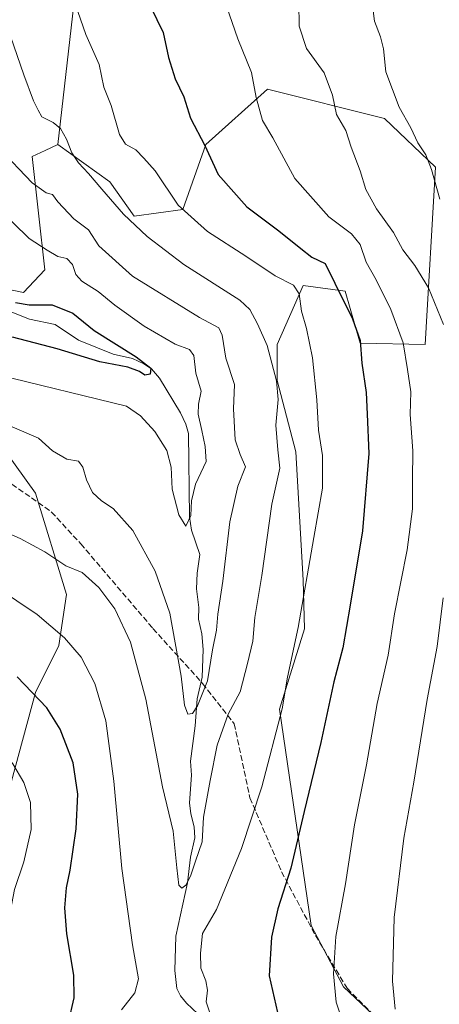
# Model space of a CAD drawing. Units: metres. Extents: x 637593 to 641038, y 4757573 to 4759956.
# Drawn here: x 637824 to 637945, y 4758675 to 4758958 of the extents above; entities that cross this region are included whole.
import ezdxf

# ---------------------------------------------------------------- set-up
doc = ezdxf.new("R2010")
doc.units = ezdxf.units.M
doc.header["$MEASUREMENT"] = 0
doc.linetypes.add('DGN Style 3', pattern=[2.307223, 1.648017, -0.659207])
for name, color, linetype, lineweight in [('Arbolado forestal CxS', 92, 'Continuous', 0), ('Corriente natural lineal', 142, 'Continuous', 13), ('Curva de nivel maestra', 30, 'Continuous', 30), ('Curva de nivel normal', 30, 'Continuous', 0), ('Pastizal CxS', 92, 'Continuous', 0), ('Prado CxS', 92, 'Continuous', 0), ('Senda', 7, 'DGN Style 3', 0)]:
    doc.layers.add(name, color=color, linetype=linetype, lineweight=lineweight)

msp = doc.modelspace()

# ---------------------------------------------------------------- linework, layer by layer
at = {"layer": 'Arbolado forestal CxS', "color": 92, "linetype": 'Continuous', "lineweight": 0}
for points in [[(637812.0651, 4758882.1377, 924.6491), (637825.5801, 4758879.3391, 926.5705), (637831.6383, 4758885.8669, 928.5441), (637827.9923, 4758918.3357, 936.9071), (637831.7221, 4758920.0739, 938.1354), (637835.3717, 4758921.7695, 939.4214), (637835.3745, 4758921.7675, 939.4216), (637850.2795, 4758911.0469, 941.4865), (637857.2691, 4758901.2539, 940.8856), (637871.2495, 4758903.1193, 944.9731), (637877.7751, 4758921.7709, 949.8564), (637895.5021, 4758937.6883, 955.4326), (637929.0361, 4758929.2303, 963.6463), (637943.6519, 4758915.3067, 965.4272), (637940.6853, 4758864.4133, 956.879), (637922.0441, 4758864.8807, 949.4774), (637917.7975, 4758879.7719, 950.3988), (637905.6933, 4758881.3963, 946.273), (637898.2777, 4758864.4147, 940.8723), (637898.2773, 4758854.1569, 939.5752), (637903.6189, 4758833.7117, 941.7792), (637905.7377, 4758796.9219, 943.6983), (637906.0603, 4758782.9559, 945.314), (637898.9717, 4758759.9255, 944.3104), (637908.0247, 4758697.8903, 952.1254), (637917.3213, 4758680.3221, 955.0766), (637925.7643, 4758672.2609, 957.5112)], [(637835.3717, 4758921.7695, 939.4214), (637835.3745, 4758921.7675, 939.4216), (637850.2795, 4758911.0469, 941.4865), (637857.2691, 4758901.2539, 940.8856), (637871.2495, 4758903.1193, 944.9731), (637877.7751, 4758921.7709, 949.8564), (637895.5021, 4758937.6883, 955.4326), (637929.0361, 4758929.2303, 963.6463), (637943.6519, 4758915.3067, 965.4272), (637940.6853, 4758864.4133, 956.879), (637922.0441, 4758864.8807, 949.4774), (637917.7975, 4758879.7719, 950.3988), (637905.6933, 4758881.3963, 946.273), (637898.2777, 4758864.4147, 940.8723), (637898.2773, 4758854.1569, 939.5752), (637903.6189, 4758833.7117, 941.7792), (637905.7377, 4758796.9219, 943.6983), (637906.0603, 4758782.9559, 945.314), (637898.9717, 4758759.9255, 944.3104), (637908.0247, 4758697.8903, 952.1254), (637917.3213, 4758680.3221, 955.0766), (637925.7643, 4758672.2609, 957.5112)], [(637835.3717, 4758921.7695, 939.4214), (637831.7221, 4758920.0739, 938.1354), (637827.9923, 4758918.3357, 936.9071), (637831.6383, 4758885.8669, 928.5441), (637825.5801, 4758879.3391, 926.5705), (637812.0651, 4758882.1377, 924.6491), (637787.8333, 4758906.3863, 922.0731), (637775.7173, 4758911.0497, 920.6754), (637772.9209, 4758900.3247, 922.6489), (637795.2885, 4758875.6103, 925.5975), (637792.0259, 4758863.9523, 930.3096), (637787.8319, 4758856.9575, 933.2813)], [(637787.8319, 4758856.9575, 933.2813), (637803.6755, 4758834.5753, 938.2659), (637816.7245, 4758838.7705, 935.6703), (637828.9503, 4758821.8143, 936.6054), (637837.8767, 4758792.8043, 942.0773), (637835.6751, 4758778.1443, 945.8294), (637829.0007, 4758764.6507, 950.0158), (637819.6355, 4758730.1343, 957.8464), (637812.3109, 4758717.2617, 960.7977), (637800.2169, 4758690.9391, 964.007), (637790.2655, 4758681.8155, 967.758), (637765.8467, 4758666.6395, 973.8006), (637766.1841, 4758652.0385, 971.8951), (637802.5387, 4758554.0109, 983.4876)], [(637819.6355, 4758730.1343, 957.8464), (637829.0007, 4758764.6507, 950.0158), (637835.6751, 4758778.1443, 945.8294), (637837.8767, 4758792.8043, 942.0773), (637828.9503, 4758821.8143, 936.6054), (637816.7245, 4758838.7705, 935.6703)]]:
    msp.add_polyline3d(points, dxfattribs=at)
at = {"layer": 'Corriente natural lineal', "color": 142, "linetype": 'Continuous', "lineweight": 13}
msp.add_polyline3d([(637880.4314, 4758667.9742, 944.5532), (637872.2673, 4758675.6149, 942.98), (637870.5448, 4758677.7427, 942.7352), (637869.4789, 4758679.8645, 942.5893), (637868.8821, 4758684.9718, 942.3432), (637869.2014, 4758694.8872, 942.0582), (637872.602, 4758710.1735, 940.4418), (637873.4106, 4758717.521, 939.404), (637874.663, 4758723.0734, 939.2325), (637874.5031, 4758726.1643, 939.1863), (637873.4922, 4758729.8758, 938.7002), (637873.1373, 4758733.045, 938.3326), (637873.7532, 4758741.0124, 937.3448), (637873.3976, 4758745.0033, 936.8583), (637874.7688, 4758755.1202, 936.2967), (637875.2847, 4758762.8651, 935.4413), (637876.7634, 4758769.1119, 934.585), (637877.0118, 4758777.0035, 933.0517), (637876.6945, 4758781.5226, 933.112), (637875.7451, 4758785.6859, 933.3475), (637875.8197, 4758789.0345, 933.2609), (637875.137, 4758794.3977, 932.8627), (637875.2858, 4758798.8787, 932.207), (637876.1416, 4758804.2602, 931.6409), (637873.6852, 4758811.2596, 930.5773), (637873.0871, 4758815.0178, 930.165), (637872.8081, 4758838.9232, 927.8911), (637872.1065, 4758841.578, 927.6318), (637870.5622, 4758844.8308, 927.2846), (637864.5198, 4758854.8349, 926.183), (637862.211, 4758857.472, 925.5488), (637860.0057, 4758858.9537, 925.8841), (637856.79, 4758860.4174, 925.819), (637851.2942, 4758861.678, 925.1536), (637841.3086, 4758865.7424, 924.3269), (637834.662, 4758870.1837, 924.0865), (637827.2918, 4758871.7047, 924.248), (637820.7237, 4758874.3347, 924.148)], dxfattribs=at)
at = {"layer": 'Curva de nivel maestra', "color": 30, "linetype": 'Continuous', "lineweight": 30, "flags": 128}
for points, elevation in [([(637861.94, 4758961.3501), (637865.59, 4758953.8601), (637867.09, 4758946.6901), (637869, 4758940.6301), (637871.52, 4758935.4801), (637873.42, 4758929.3001), (637877.51, 4758921.4801), (637881.34, 4758913.2201), (637889.62, 4758903.8801), (637898.79, 4758897.0601), (637905.08, 4758892.0101), (637908.18, 4758889.4501), (637912.03, 4758887.6301), (637914.81, 4758882.0801), (637919.84, 4758871.7701), (637922.03, 4758865.6301), (637922.52, 4758859.1201), (637923.79, 4758850.7401), (637924.07, 4758844.5101), (637924.59, 4758833.1601), (637922.76, 4758811.0801), (637919.24, 4758789.7501), (637917.12, 4758777.5101), (637914.56, 4758767.7401), (637910.81, 4758750.3801), (637906.03, 4758730.5401), (637902.18, 4758714.3701), (637898.46, 4758702.7001), (637896.65, 4758694.5801), (637895.96, 4758683.4901), (637898.4, 4758672.9401)], 950), ([(637823.29, 4758876.5401), (637827.15, 4758875.8201), (637833.76, 4758875.8101), (637839.68, 4758873.4601), (637845.84, 4758868.4201), (637857.88, 4758860.9601), (637862.07, 4758857.7001), (637861.89, 4758855.9801), (637860.28, 4758855.6701), (637858.82, 4758856.7201), (637855.49, 4758857.9701), (637847.43, 4758859.5201), (637835.2, 4758863.2301), (637822.38, 4758866.6001)], 925), ([(637838.47, 4758670.0801), (637840.02, 4758677.1701), (637839.94, 4758683.6501), (637837.97, 4758695.5201), (637837.37, 4758702.9801), (637837.88, 4758708.7201), (637838.95, 4758713.8001), (637840.62, 4758725.5901), (637841.09, 4758735.5501), (637839.75, 4758744.4901), (637836.03, 4758754.1801), (637832.22, 4758760.3001), (637823.76, 4758769.2301)], 950)]:
    msp.add_lwpolyline(points, dxfattribs=dict(at, elevation=elevation))
at = {"layer": 'Curva de nivel normal', "color": 30, "linetype": 'Continuous', "lineweight": 0, "flags": 128}
for points, elevation in [([(637944.92, 4758906.07), (637942.51, 4758914.66), (637940.85, 4758918.78), (637938.64, 4758922.24), (637936.58, 4758926.52), (637933.28, 4758932.47), (637929.47, 4758942.6), (637928.77, 4758949.18), (637927.91, 4758952.67), (637926.15, 4758957.18), (637924.61, 4758969.3), (637924.06, 4758986.27), (637925.76, 4758997.02), (637930.48, 4759019.02), (637934.1, 4759029.6), (637937.39, 4759035.48), (637953.64, 4759060.01)], 965), ([(637840.33, 4758962.15), (637843.43, 4758953.33), (637847.22, 4758944.72), (637848.57, 4758938.25), (637850.7, 4758932.97), (637853.07, 4758924.67), (637854.76, 4758921.84), (637857.77, 4758920.29), (637860.08, 4758917.83), (637863.3, 4758914.24), (637869.84, 4758904.44), (637878.26, 4758896.83), (637889.31, 4758889.77), (637897.7, 4758884.12), (637902.97, 4758881.42), (637904.62, 4758878.97), (637905.26, 4758874.02), (637906.64, 4758869.02), (637908.36, 4758860.67), (637909.68, 4758848.62), (637910.11, 4758839.92), (637911.29, 4758832.62), (637911.3, 4758823.24), (637908.79, 4758809.1), (637904.26, 4758783.33), (637901.21, 4758769.09), (637899.71, 4758759.99), (637893.89, 4758737.7), (637888.09, 4758719.98), (637880.9, 4758702.45), (637876.87, 4758695.58), (637876.25, 4758690.01), (637876.35, 4758685.71), (637877.86, 4758682.04), (637878.28, 4758679.38), (637877.87, 4758676.05), (637878.83, 4758673.19)], 945), ([(637883.76, 4758961.45), (637887.04, 4758952.05), (637890.95, 4758942.42), (637892.26, 4758935.26), (637894.06, 4758928.67), (637896.99, 4758923.69), (637903.3, 4758912.01), (637913.12, 4758901.01), (637919.61, 4758896.22), (637922.07, 4758893.1), (637923.83, 4758888.06), (637926.62, 4758882.96), (637930.87, 4758874.47), (637934.35, 4758864.95), (637935.64, 4758857.25), (637936.61, 4758850.89), (637936.43, 4758844.38), (637937.21, 4758834.01), (637937.11, 4758825.62), (637937.08, 4758817.37), (637935.55, 4758805.55), (637931.94, 4758787.2), (637930.12, 4758775.4), (637926.96, 4758761.56), (637923.88, 4758743.99), (637920.43, 4758726.77), (637917.84, 4758709.88), (637915.05, 4758694.71), (637914.4, 4758684.04), (637915.14, 4758675.9), (637917.53, 4758668.82)], 955), ([(637904.44, 4758962.4), (637904.62, 4758955.73), (637906.7, 4758949.3), (637911.77, 4758942.33), (637914.12, 4758935.88), (637915.28, 4758930.42), (637917.99, 4758925.79), (637919.47, 4758921.02), (637922.08, 4758914.25), (637923.74, 4758908.93), (637926.75, 4758903.35), (637931.61, 4758896.54), (637934.34, 4758891.61), (637937.73, 4758887.11), (637941.63, 4758880.68), (637945.99, 4758870.22)], 960), ([(637815.44, 4758812.86), (637824.56, 4758808.82), (637831.64, 4758804.99), (637837.7, 4758800.98), (637842.37, 4758799.06), (637847.17, 4758794.78), (637851.74, 4758788.68), (637856.24, 4758779.14), (637860.6, 4758762.74), (637865.42, 4758737.7), (637868.45, 4758724.93), (637869.46, 4758714.46), (637870.1, 4758709.47), (637870.89, 4758708.61), (637872.11, 4758709.48), (637873.44, 4758712.03), (637874.86, 4758716.36), (637876.76, 4758721.85), (637877.11, 4758728.99), (637879.02, 4758739.44), (637881.02, 4758749.64), (637884.19, 4758758.52), (637887.7, 4758764.84), (637889.8, 4758773), (637891.29, 4758779.39), (637891.87, 4758786.24), (637893.91, 4758798.19), (637896.74, 4758818.66), (637898.99, 4758829.03), (637898.46, 4758834.27), (637897.88, 4758841.31), (637898.6, 4758848.68), (637898.07, 4758854), (637895.4, 4758864.17), (637892.67, 4758870.4), (637890.39, 4758874.51), (637887.58, 4758877.17), (637871.53, 4758887.36), (637861.01, 4758895.38), (637854.25, 4758901.85), (637847.98, 4758908.96), (637844.2, 4758913.46), (637841.29, 4758916.56), (637839.43, 4758919.37), (637837.86, 4758923.29), (637836.12, 4758926.37), (637834, 4758928.09), (637830.8, 4758929.73), (637829.74, 4758931.6), (637828.36, 4758934.34), (637825.59, 4758941.72), (637820.9, 4758955.6)], 940), ([(637821.62, 4758841.16), (637829.85, 4758837.63), (637833.88, 4758834.01), (637837.94, 4758831.55), (637841.31, 4758830.99), (637842.57, 4758829.26), (637843.59, 4758825.7), (637845.36, 4758821.99), (637847.88, 4758819.63), (637851.2, 4758817.48), (637856.86, 4758811.13), (637863.33, 4758799.47), (637867.54, 4758787.42), (637870.73, 4758769.37), (637871.73, 4758761.11), (637872.68, 4758758.5), (637873.97, 4758758.68), (637875.42, 4758760.84), (637878.31, 4758768.03), (637879.74, 4758776.89), (637880.9, 4758782.6), (637881.23, 4758787.18), (637882.73, 4758796.58), (637884.68, 4758813.59), (637886.99, 4758823.83), (637889.15, 4758829.37), (637887.65, 4758832.91), (637886.2, 4758837.14), (637885.78, 4758846.05), (637886.04, 4758852.98), (637883.56, 4758860.49), (637882.54, 4758867.14), (637881.59, 4758869.19), (637875.96, 4758872.23), (637856.82, 4758884.02), (637847.14, 4758892.69), (637844.22, 4758897.31), (637839.96, 4758900.52), (637835.43, 4758905.38), (637833.86, 4758907.46), (637832, 4758907.96), (637828.04, 4758910.83), (637818.49, 4758920.69)], 935), ([(637818.2, 4758855.8), (637855.05, 4758846.8), (637859.12, 4758844.02), (637863.16, 4758839.49), (637866.61, 4758834.04), (637867.87, 4758829.31), (637868.18, 4758822.98), (637870.03, 4758815.58), (637872.06, 4758812.42), (637873.54, 4758815.46), (637873.72, 4758819.67), (637874.84, 4758824.37), (637877.93, 4758830.92), (637877.59, 4758835.25), (637876.7, 4758839.8), (637875.64, 4758844.46), (637875.76, 4758847.37), (637876.46, 4758851.08), (637874.93, 4758856.21), (637874.38, 4758861.31), (637873.11, 4758863.02), (637869.07, 4758864.57), (637860.16, 4758869.74), (637851.68, 4758875.72), (637846.95, 4758879.67), (637842.25, 4758882.63), (637840.5, 4758884.49), (637839.58, 4758887.38), (637837.94, 4758889.13), (637835.4, 4758889.68), (637832.32, 4758891.47), (637827.16, 4758894.8), (637813.18, 4758908.44)], 930), ([(637821.92, 4758673.08), (637821.34, 4758688.58), (637821.47, 4758700.23), (637822.93, 4758708.26), (637825.63, 4758716.16), (637827.78, 4758725.44), (637827.56, 4758733.16), (637825.64, 4758738.91), (637822.48, 4758744.22), (637815.74, 4758752.93), (637807.7, 4758761.7), (637787.24, 4758780.82), (637748.1, 4758813.09), (637721.64, 4758829.47), (637702.39, 4758839.1), (637689.22, 4758844.69), (637674.99, 4758849.72), (637661.91, 4758853.84), (637648.97, 4758857.01), (637639.4, 4758858.2), (637628.9, 4758857.88), (637620.95, 4758856.34), (637614.24, 4758853.72), (637613.5298, 4758853.2082)], 955), ([(637853.64, 4758673.75), (637857.43, 4758678.56), (637858.51, 4758682.59), (637856.81, 4758692.38), (637853.72, 4758714.27), (637851.45, 4758739.31), (637849.13, 4758756.6), (637846.02, 4758767.32), (637842.1, 4758774.87), (637837.34, 4758780.41), (637829.43, 4758787.06), (637817.66, 4758794.85)], 945), ([(637945.84, 4758791.84), (637944.18, 4758777.9), (637941.28, 4758762.7), (637937.45, 4758739.03), (637934.55, 4758722.9), (637931.84, 4758700.18), (637931.3, 4758681.91), (637932.08, 4758673.94)], 960)]:
    msp.add_lwpolyline(points, dxfattribs=dict(at, elevation=elevation))
at = {"layer": 'Pastizal CxS', "color": 92, "linetype": 'Continuous', "lineweight": 0}
for points in [[(638101.9717, 4758990.1239, 1005.4233), (638096.0389, 4758999.5129, 1005.5007), (638083.9197, 4759001.7723, 1004.5146), (638063.3529, 4758984.7803, 1001.7062), (638037.9485, 4758984.8251, 995.3318), (637964.3455, 4758984.8687, 974.6776), (637911.2685, 4758986.1985, 961.7817), (637843.7579, 4758995.4477, 947.4228), (637835.3717, 4758921.7695, 939.4214)], [(637925.7643, 4758672.2609, 957.5112), (637917.3213, 4758680.3221, 955.0766), (637908.0247, 4758697.8903, 952.1254), (637898.9717, 4758759.9255, 944.3104), (637906.0603, 4758782.9559, 945.314), (637905.7377, 4758796.9219, 943.6983), (637903.6189, 4758833.7117, 941.7792), (637898.2773, 4758854.1569, 939.5752), (637898.2777, 4758864.4147, 940.8723), (637905.6933, 4758881.3963, 946.273), (637917.7975, 4758879.7719, 950.3988), (637922.0441, 4758864.8807, 949.4774), (637940.6853, 4758864.4133, 956.879), (637943.6519, 4758915.3067, 965.4272), (637929.0361, 4758929.2303, 963.6463), (637895.5021, 4758937.6883, 955.4326), (637877.7751, 4758921.7709, 949.8564), (637871.2495, 4758903.1193, 944.9731), (637857.2691, 4758901.2539, 940.8856), (637850.2795, 4758911.0469, 941.4865), (637835.3745, 4758921.7675, 939.4216), (637835.3717, 4758921.7695, 939.4214), (637843.7579, 4758995.4477, 947.4228)], [(637835.3717, 4758921.7695, 939.4214), (637835.3745, 4758921.7675, 939.4216), (637850.2795, 4758911.0469, 941.4865), (637857.2691, 4758901.2539, 940.8856), (637871.2495, 4758903.1193, 944.9731), (637877.7751, 4758921.7709, 949.8564), (637895.5021, 4758937.6883, 955.4326), (637929.0361, 4758929.2303, 963.6463), (637943.6519, 4758915.3067, 965.4272), (637940.6853, 4758864.4133, 956.879), (637922.0441, 4758864.8807, 949.4774), (637917.7975, 4758879.7719, 950.3988), (637905.6933, 4758881.3963, 946.273), (637898.2777, 4758864.4147, 940.8723), (637898.2773, 4758854.1569, 939.5752), (637903.6189, 4758833.7117, 941.7792), (637905.7377, 4758796.9219, 943.6983), (637906.0603, 4758782.9559, 945.314), (637898.9717, 4758759.9255, 944.3104), (637908.0247, 4758697.8903, 952.1254), (637917.3213, 4758680.3221, 955.0766), (637925.7643, 4758672.2609, 957.5112)], [(637787.8319, 4758856.9575, 933.2813), (637803.6755, 4758834.5753, 938.2659), (637816.7245, 4758838.7705, 935.6703), (637828.9503, 4758821.8143, 936.6054), (637837.8767, 4758792.8043, 942.0773), (637835.6751, 4758778.1443, 945.8294), (637829.0007, 4758764.6507, 950.0158), (637819.6355, 4758730.1343, 957.8464), (637812.3109, 4758717.2617, 960.7977), (637800.2169, 4758690.9391, 964.007), (637790.2655, 4758681.8155, 967.758), (637765.8467, 4758666.6395, 973.8006), (637766.1841, 4758652.0385, 971.8951), (637802.5387, 4758554.0109, 983.4876)], [(637816.7245, 4758838.7705, 935.6703), (637828.9503, 4758821.8143, 936.6054), (637837.8767, 4758792.8043, 942.0773), (637835.6751, 4758778.1443, 945.8294), (637829.0007, 4758764.6507, 950.0158), (637819.6355, 4758730.1343, 957.8464)]]:
    msp.add_polyline3d(points, dxfattribs=at)
at = {"layer": 'Prado CxS', "color": 92, "linetype": 'Continuous', "lineweight": 0}
for points in [[(637843.7579, 4758995.4477, 947.4228), (637835.3717, 4758921.7695, 939.4214), (637831.7221, 4758920.0739, 938.1354), (637827.9923, 4758918.3357, 936.9071), (637831.6383, 4758885.8669, 928.5441), (637825.5801, 4758879.3391, 926.5705), (637812.0651, 4758882.1377, 924.6491), (637787.8333, 4758906.3863, 922.0731), (637775.7173, 4758911.0497, 920.6754), (637772.9209, 4758900.3247, 922.6489), (637795.2885, 4758875.6103, 925.5975), (637792.0259, 4758863.9523, 930.3096), (637787.8319, 4758856.9575, 933.2813), (637746.1991, 4758888.1347, 930.7772), (637714.4023, 4758907.6337, 929.27), (637684.6565, 4758928.1575, 926.49), (637655.9373, 4758941.4995, 924.916), (637645.6347, 4758947.4465, 924.3064), (637629.2685, 4758956.8935, 923.3103), (637611.5334, 4758952.5925, 924.9698), (637610.4445, 4759006.8016, 916.4768)], [(638101.9717, 4758990.1239, 1005.4233), (638096.0389, 4758999.5129, 1005.5007), (638083.9197, 4759001.7723, 1004.5146), (638063.3529, 4758984.7803, 1001.7062), (638037.9485, 4758984.8251, 995.3318), (637964.3455, 4758984.8687, 974.6776), (637911.2685, 4758986.1985, 961.7817), (637843.7579, 4758995.4477, 947.4228), (637835.3717, 4758921.7695, 939.4214)], [(637835.3717, 4758921.7695, 939.4214), (637831.7221, 4758920.0739, 938.1354), (637827.9923, 4758918.3357, 936.9071), (637831.6383, 4758885.8669, 928.5441), (637825.5801, 4758879.3391, 926.5705), (637812.0651, 4758882.1377, 924.6491), (637787.8333, 4758906.3863, 922.0731), (637775.7173, 4758911.0497, 920.6754), (637772.9209, 4758900.3247, 922.6489), (637795.2885, 4758875.6103, 925.5975), (637792.0259, 4758863.9523, 930.3096), (637787.8319, 4758856.9575, 933.2813)]]:
    msp.add_polyline3d(points, dxfattribs=at)
at = {"layer": 'Senda', "color": 7, "linetype": 'DGN Style 3', "lineweight": 0}
msp.add_polyline3d([(637820.3301, 4758825.79, 937.1987), (637833.5501, 4758816.4201, 948.9634), (637841.9601, 4758807.3201, 944.8621), (637862.6601, 4758783.0501, 961.5526), (637876.9001, 4758767.2701, 963.7032), (637885.9601, 4758755.7401, 963.7695), (637890.4801, 4758734.5101, 967.5442), (637899.5401, 4758713.2701, 976.9905), (637909.2501, 4758695.0701, 968.5322), (637918.3101, 4758679.9001, 967.4238), (637926.7201, 4758671.4101, 962.6451), (637936.4201, 4758662.3101, 979.3272), (637953.8901, 4758659.2701, 978.8327), (637965.5401, 4758661.0901, 969.7519), (637979.7701, 4758663.5201, 974.7161), (637998.5401, 4758665.3401, 981.0158), (638015.3601, 4758665.9401, 986.2118), (638036.7101, 4758665.3401, 993.7267), (638055.4701, 4758664.7301, 999.7329), (638073.5901, 4758661.0901, 1005.3321), (638100.1201, 4758660.4801, 1011.9441), (638137.6192, 4758658.5964, 1017.4741)], dxfattribs=at)

doc.saveas('drawing.dxf')
